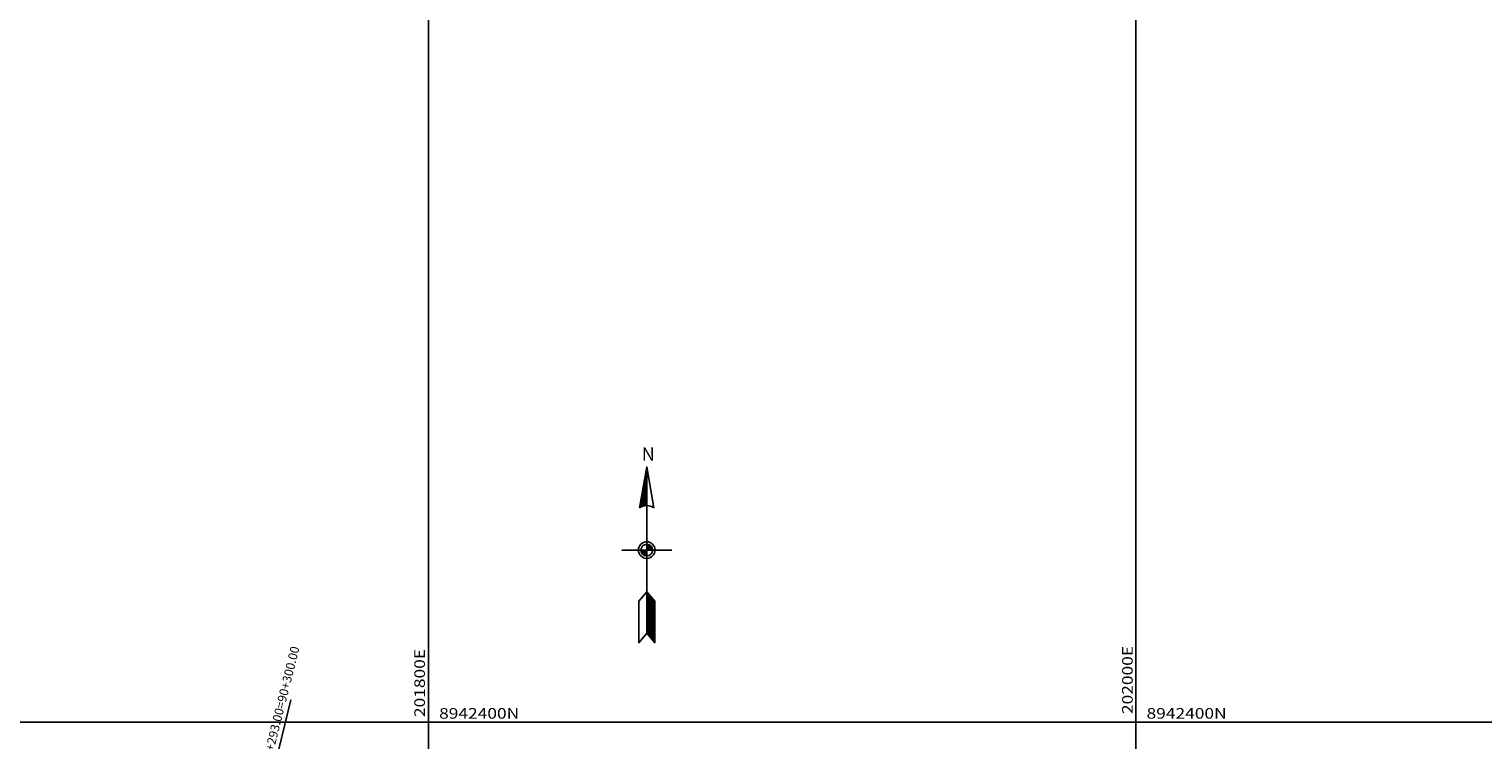
# Model space of a CAD drawing. Units: millimetres. Extents: x 181621 to 207976, y 8939624 to 8946593.
# Drawn here: x 201687 to 202098, y 8942395 to 8942596 of the extents above; entities that cross this region are included whole.
import ezdxf

# ---------------------------------------------------------------- set-up
doc = ezdxf.new("R2010")
doc.units = ezdxf.units.MM
for name, color, linetype in [('0MARCO', 7, 'Continuous'), ('CUADRICULA', 2, 'Continuous'), ('CUNETAS', 7, 'Continuous'), ('EJE_LINEA', 154, 'Continuous'), ('TEXTO', 7, 'Continuous')]:
    doc.layers.add(name, color=color, linetype=linetype)
doc.styles.add('ROMANC', font='ROMANC.SHX')
doc.styles.add('txt', font='romans.shx', dxfattribs={"height": 0.992188})

# ---------------------------------------------------------------- blocks, each defined once
blk = doc.blocks.new('NAR2')
at = {"color": 7, "linetype": 'Continuous'}
blk.add_line((0.0519, 0.0015), (-0.0489, 0.0015), dxfattribs=at)
for points in [[(0.0015, -0.1664), (0.0177, -0.1857), (0.0177, -0.1018), (0.0015, -0.0825), (-0.0147, -0.1018), (-0.0147, -0.1857), (0.0015, -0.1664), (0.0015, 0.1695)], [(-0.0131, 0.0868), (0.0015, 0.1695), (0.0161, 0.0868)], [(0, 0.1526), (-0.0111, 0.0898), (-0.0057, 0.0918), (0, 0.0927), (0, 0.1442), (-0.0092, 0.0917), (-0.0014, 0.094), (-0.0014, 0.1273), (-0.0072, 0.0937), (-0.0029, 0.0949), (-0.0029, 0.1104), (-0.0055, 0.0959), (-0.0044, 0.0962), (-0.0029, 0.1104), (-0.0014, 0.1273), (0, 0.1442), (0, 0.1526), (0.0015, 0.1695)], [(0, 0), (-0.0087, 0), (-0.0077, -0.003), (-0.0058, -0.0058), (-0.0031, -0.0076), (0, -0.0087), (0, -0.0014), (-0.0068, -0.0014), (-0.0047, -0.0046), (-0.0014, -0.0068), (-0.0014, -0.0028), (-0.0045, -0.0028), (-0.0029, -0.0042)], [(0.0029, 0.0031), (0.0117, 0.0031), (0.0107, 0.0062), (0.0088, 0.0088), (0.0061, 0.0108), (0.003, 0.0117), (0.003, 0.0044), (0.0098, 0.0044), (0.0077, 0.0078), (0.0044, 0.0098), (0.0044, 0.006), (0.0075, 0.006), (0.0059, 0.0072)], [(0.003, -0.0865), (0.003, -0.1658), (0.0162, -0.1817), (0.0162, -0.1022), (0.0044, -0.0882), (0.0044, -0.1654), (0.0148, -0.1777), (0.0148, -0.1028), (0.0059, -0.0922), (0.0059, -0.1648), (0.0133, -0.1736), (0.0133, -0.1033), (0.0074, -0.0964), (0.0074, -0.1642), (0.0118, -0.1696), (0.0118, -0.1038), (0.0088, -0.1004), (0.0088, -0.1638), (0.0103, -0.1655), (0.0103, -0.1044)]]:
    blk.add_lwpolyline(points, dxfattribs=at)
for radius in [0.0168, 0.0118]:
    blk.add_circle((0.0015, 0.0015), radius, dxfattribs=at)
blk.add_arc((0.0015, 0.0658), 0.0256, 55.2052, 124.795, dxfattribs=at)
at = {"color": 7, "linetype": 'Continuous', "style": 'txt'}
blk.add_text('N', height=0.0269, dxfattribs=at).set_placement((-0.0086, 0.1817))

msp = doc.modelspace()

# ---------------------------------------------------------------- linework, layer by layer
at = {"layer": 'CUADRICULA', "color": 8}
for p, q in [((201800, 8940000), (201800, 8946592.97)), ((201800, 8940000), (201800, 8946592.97)), ((202000, 8940000), (202000, 8946592.97)), ((202000, 8940000), (202000, 8946592.97)), ((181620.54, 8942400), (207705.75, 8942400)), ((196400, 8942400), (202400, 8942400)), ((201600, 8942400), (206400, 8942400))]:
    msp.add_line(p, q, dxfattribs=at)
at = {"layer": 'CUNETAS'}
msp.add_lwpolyline([(201648.71, 8942414.68, 0.441979), (201688.7, 8942341.31, 0.441979)], format="xyb", dxfattribs=at)
at = {"layer": 'EJE_LINEA', "const_width": 0.5}
msp.add_lwpolyline([(201645.4, 8942415.82, 0.441979), (201687.87, 8942337.91)], format="xyb", dxfattribs=at)
at = {"layer": 'TEXTO'}
for p, q in [((201740.86, 8942323.22), (201761.11, 8942406.3)), ((201740.86, 8942323.23), (201761.1, 8942406.3))]:
    msp.add_line(p, q, dxfattribs=at)

# ---------------------------------------------------------------- block references
at = {"layer": '0MARCO', "xscale": 140, "yscale": 140, "zscale": 140}
msp.add_blockref('NAR2', (201861.48, 8942448.38), dxfattribs=at)
msp.add_blockref('NAR2', (201861.48, 8942448.38), dxfattribs=at)

# ---------------------------------------------------------------- texts
at = {"layer": 'CUADRICULA', "color": 7, "width": 1.2}
for s, p in [('201800E', (201798.99, 8942401.4)), ('202000E', (201999.09, 8942402.25))]:
    msp.add_text(s, height=3, rotation=90, dxfattribs=at).set_placement(p)
for p in [(201803, 8942400.94), (201803, 8942400.94), (202003, 8942400.94), (202003, 8942400.94)]:
    msp.add_text('8942400N', height=3, dxfattribs=at).set_placement(p)
at = {"layer": 'TEXTO', "color": 0, "insert": (201763.54, 8942421.01), "char_height": 3, "attachment_point": 9, "rotation": 76, "style": 'ROMANC'}
msp.add_mtext('   {\\H0.8333x;EC. DE EMPALME 90+293.00=90+300.00}', dxfattribs=at)

doc.saveas('drawing.dxf')
